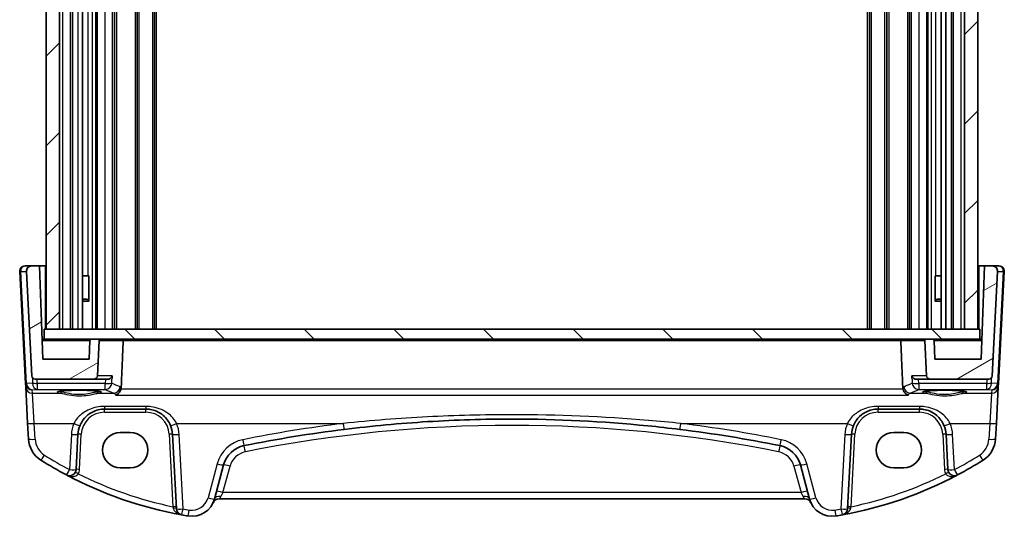
# Model space of a CAD drawing. Units: millimetres. Extents: x 29 to 4566, y 16 to 859.
# Drawn here: x 1758 to 1906, y 271 to 346 of the extents above; entities that cross this region are included whole.
import ezdxf

# ---------------------------------------------------------------- set-up
doc = ezdxf.new("R2010")
doc.units = ezdxf.units.MM
doc.header["$LTSCALE"] = 2
doc.layers.add('Hatch (ISO)', color=1, linetype='Continuous', lineweight=18, true_color=0xff0000)
doc.layers.add('Visible (ISO)', color=7, linetype='Continuous', lineweight=35)
doc.layers.add('Visible Narrow (ISO)', color=7, linetype='Continuous', lineweight=25)

msp = doc.modelspace()

# ---------------------------------------------------------------- hatches: boundary and pattern name
at = {"layer": 'Hatch (ISO)'}
h = msp.add_hatch(dxfattribs=at)
h.set_pattern_fill('ANSI31', color=256, scale=76.2, style=0)
h.set_pattern_definition([(45, (777.5, 29.528), (-6.73519, 6.73519), [])])
h.paths.add_polyline_path([(1761.9498, 299.4565), (1763.9498, 299.4565), (1763.9498, 392.4565), (1761.9498, 392.4565)])
h.paths.add_polyline_path([(1899.9498, 299.4565), (1901.9498, 299.4565), (1901.9498, 392.4565), (1899.9498, 392.4565)])
h = msp.add_hatch(dxfattribs=at)
h.set_pattern_fill('ANSI31', color=256, scale=76.2, angle=-14.999978, style=0)
h.set_pattern_definition([(30, (777.5, 29.528), (-4.7625, 8.24889), [])])
edge = h.paths.add_edge_path()
edge.add_ellipse((1903.5844, 292.4565), major_axis=(0, -0.5), ratio=1, start_angle=0, end_angle=87)
edge.add_line((1904.0837, 292.4303), (1904.9057, 308.1146))
edge.add_ellipse((1904.1068, 308.1565), major_axis=(0.7989, -0.0419), ratio=1, start_angle=0, end_angle=93)
edge.add_line((1904.1068, 308.9565), (1902.9387, 308.9565))
edge.add_line((1902.9387, 308.9565), (1902.4498, 294.9565))
edge.add_line((1902.4498, 294.9565), (1895.4498, 294.9565))
edge.add_line((1895.4498, 294.9565), (1895.3518, 297.7634))
edge.add_ellipse((1895.1519, 297.7565), major_axis=(0.1999, 0.007), ratio=1, start_angle=0, end_angle=88)
edge.add_line((1895.1519, 297.9565), (1894.1606, 297.9565))
edge.add_ellipse((1894.1606, 297.7565), major_axis=(0, 0.2), ratio=1, start_angle=0, end_angle=93)
edge.add_line((1893.9608, 297.746), (1894.2394, 292.4303))
edge.add_ellipse((1894.7387, 292.4565), major_axis=(-0.4993, -0.0262), ratio=1, start_angle=0, end_angle=87)
edge.add_line((1894.7387, 291.9565), (1903.5844, 291.9565))
edge = h.paths.add_edge_path()
edge.add_ellipse((1760.3152, 292.4565), major_axis=(-0.4993, -0.0262), ratio=1, start_angle=0, end_angle=87)
edge.add_line((1760.3152, 291.9565), (1769.1609, 291.9565))
edge.add_ellipse((1769.1609, 292.4565), major_axis=(0, -0.5), ratio=1, start_angle=0, end_angle=87)
edge.add_line((1769.6602, 292.4303), (1769.9388, 297.746))
edge.add_ellipse((1769.739, 297.7565), major_axis=(0.1997, -0.0105), ratio=1, start_angle=0, end_angle=93)
edge.add_line((1769.739, 297.9565), (1768.7477, 297.9565))
edge.add_ellipse((1768.7477, 297.7565), major_axis=(0, 0.2), ratio=1, start_angle=0, end_angle=88)
edge.add_line((1768.5478, 297.7634), (1768.4498, 294.9565))
edge.add_line((1768.4498, 294.9565), (1761.4498, 294.9565))
edge.add_line((1761.4498, 294.9565), (1760.9609, 308.9565))
edge.add_line((1760.9609, 308.9565), (1759.7928, 308.9565))
edge.add_ellipse((1759.7928, 308.1565), major_axis=(0, 0.8), ratio=1, start_angle=0, end_angle=93)
edge.add_line((1758.9939, 308.1146), (1759.8159, 292.4303))
h = msp.add_hatch(dxfattribs=at)
h.set_pattern_fill('ANSI31', color=256, scale=76.2, angle=90.00021, style=0)
h.set_pattern_definition([(135.0002, (777.5, 29.528), (-6.73517, -6.73522), [])])
h.paths.add_polyline_path([(1761.6498, 297.9565), (1768.7477, 297.9565), (1769.739, 297.9565), (1894.1606, 297.9565), (1895.1519, 297.9565), (1902.2498, 297.9565), (1902.2498, 299.4565), (1901.9498, 299.4565), (1899.9498, 299.4565), (1763.9498, 299.4565), (1761.9498, 299.4565), (1761.6498, 299.4565)])

# ---------------------------------------------------------------- linework, layer by layer
at = {"layer": 'Visible (ISO)'}
for p, q in [((1761.9498, 392.4565), (1761.9498, 299.4565)), ((1763.9498, 299.4565), (1763.9498, 392.4565)), ((1765.9498, 299.4565), (1765.9498, 392.4565)), ((1767.4519, 299.4565), (1767.4519, 392.4565)), ((1769.6498, 392.4565), (1769.6498, 299.4565)), ((1772.2498, 392.4565), (1772.2498, 299.4565)), ((1775.6498, 392.4565), (1775.6498, 299.4565)), ((1778.2498, 299.4565), (1778.2498, 392.4565)), ((1885.6498, 392.4565), (1885.6498, 299.4565)), ((1888.2498, 392.4565), (1888.2498, 299.4565)), ((1891.6498, 392.4565), (1891.6498, 299.4565)), ((1894.2498, 299.4565), (1894.2498, 392.4565)), ((1896.3988, 299.4565), (1896.3988, 392.4565)), ((1897.0977, 299.4565), (1897.0977, 392.4565)), ((1897.9498, 299.4565), (1897.9498, 392.4565)), ((1899.9498, 392.4565), (1899.9498, 299.4565)), ((1901.9498, 299.4565), (1901.9498, 392.4565)), ((1757.9939, 308.1146), (1758.8749, 291.3052)), ((1759.7928, 308.9565), (1758.7928, 308.9565)), ((1758.9939, 308.1146), (1759.8159, 292.4303)), ((1760.9609, 308.9565), (1759.7928, 308.9565)), ((1761.4498, 294.9565), (1760.9609, 308.9565)), ((1760.9609, 308.9565), (1761.7998, 308.9565)), ((1761.7998, 308.9565), (1761.9498, 308.9565)), ((1901.9498, 308.9565), (1902.0998, 308.9565)), ((1902.0998, 308.9565), (1902.9387, 308.9565)), ((1902.9387, 308.9565), (1902.4498, 294.9565)), ((1904.1068, 308.9565), (1902.9387, 308.9565)), ((1904.0837, 292.4303), (1904.9057, 308.1146)), ((1905.1068, 308.9565), (1904.1068, 308.9565)), ((1905.0247, 291.3052), (1905.9057, 308.1146)), ((1767.4519, 307.4565), (1768.2611, 307.4565)), ((1768.3606, 307.4565), (1768.2611, 307.4565)), ((1768.3606, 307.4565), (1768.3606, 303.7247)), ((1895.539, 303.7247), (1895.539, 307.4565)), ((1895.6385, 307.4565), (1895.539, 307.4565)), ((1895.6385, 307.4565), (1896.3988, 307.4565)), ((1767.4519, 303.9565), (1768.1431, 303.9565)), ((1768.4228, 303.6497), (1767.4519, 303.6497)), ((1768.1431, 303.9565), (1768.3606, 303.7389)), ((1896.3988, 303.6497), (1895.4768, 303.6497)), ((1895.7565, 303.9565), (1895.539, 303.7389)), ((1895.7565, 303.9565), (1896.3988, 303.9565)), ((1902.2498, 299.4565), (1761.6498, 299.4565)), ((1761.6498, 299.4565), (1761.6498, 297.9565)), ((1761.9498, 299.4565), (1763.9498, 299.4565)), ((1899.9498, 299.4565), (1901.9498, 299.4565)), ((1902.2498, 297.9565), (1902.2498, 299.4565)), ((1761.6498, 297.9565), (1761.345, 297.9565)), ((1761.6498, 297.9565), (1902.2498, 297.9565)), ((1768.5478, 297.7634), (1768.4498, 294.9565)), ((1769.739, 297.9565), (1768.7477, 297.9565)), ((1769.6602, 292.4303), (1769.9388, 297.746)), ((1893.9608, 297.746), (1894.2394, 292.4303)), ((1895.1519, 297.9565), (1894.1606, 297.9565)), ((1895.4498, 294.9565), (1895.3518, 297.7634)), ((1902.5546, 297.9565), (1902.2498, 297.9565)), ((1768.4498, 294.9565), (1761.4498, 294.9565)), ((1902.4498, 294.9565), (1895.4498, 294.9565)), ((1760.3152, 291.9565), (1769.1609, 291.9565)), ((1769.1609, 291.9565), (1771.2394, 291.9565)), ((1892.6602, 291.9565), (1894.7387, 291.9565)), ((1894.7387, 291.9565), (1903.5844, 291.9565)), ((1758.8749, 291.3052), (1758.9019, 290.7892)), ((1758.9019, 290.7892), (1759.1877, 285.335)), ((1904.7118, 285.335), (1904.9977, 290.7892)), ((1904.9977, 290.7892), (1905.0247, 291.3052)), ((1770.7457, 287.4565), (1776.9539, 287.4565)), ((1886.9457, 287.4565), (1893.1539, 287.4565)), ((1759.1877, 285.335), (1759.3124, 282.9566)), ((1904.5872, 282.9566), (1904.7118, 285.335)), ((1766.475, 278.3975), (1766.7511, 283.6658)), ((1773.0998, 283.9581), (1774.5998, 283.9581)), ((1780.9485, 283.6658), (1781.5343, 272.4879)), ((1882.3653, 272.4879), (1882.9511, 283.6658)), ((1889.2998, 283.9581), (1890.7998, 283.9581)), ((1897.1485, 283.6658), (1897.4246, 278.3975)), ((1774.5998, 278.6451), (1773.0998, 278.6451)), ((1787.2492, 273.9398), (1788.625, 279.0743)), ((1875.2746, 279.0743), (1876.6504, 273.9398)), ((1890.7998, 278.6451), (1889.2998, 278.6451)), ((1787.9527, 273.9565), (1875.9469, 273.9565))]:
    msp.add_line(p, q, dxfattribs=at)
for centre, radius, start, end in [((1758.7928, 308.1565), 0.8, 90, 183), ((1759.7928, 308.1565), 0.8, 90, 183), ((1904.1068, 308.1565), 0.8, 357, 90), ((1905.1068, 308.1565), 0.8, 357, 90), ((1768.7477, 297.7565), 0.2, 90, 178), ((1769.739, 297.7565), 0.2, 357, 90), ((1894.1606, 297.7565), 0.2, 90, 183), ((1895.1519, 297.7565), 0.2, 2, 90), ((1760.3152, 292.4565), 0.5, 183, 270), ((1769.1609, 292.4565), 0.5, 270, 357), ((1894.7387, 292.4565), 0.5, 183, 270), ((1903.5844, 292.4565), 0.5, 270, 357), ((1770.7457, 283.4565), 4, 157.283428, 177), ((1776.9539, 283.4565), 4, 3, 22.716572), ((1831.9498, 81.2465), 204.71, 97.081359, 101.338652), ((1831.9498, 81.2465), 204.71, 78.661348, 82.918641), ((1886.9457, 283.4565), 4, 157.283428, 177), ((1893.1539, 283.4565), 4, 3, 22.716572), ((1763.3069, 283.1659), 4, 183, 237.867034), ((1900.5927, 283.1659), 4, 302.132966, 357), ((1792.4887, 278.0391), 4, 101.338652, 165), ((1871.4109, 278.0391), 4, 15, 78.661348), ((1793.0925, 330.5876), 60, 237.867034, 242.090927), ((1870.8071, 330.5876), 60, 297.909073, 302.132966), ((1765.4764, 278.4498), 1, 242.090927, 357), ((1898.4232, 278.4498), 1, 183, 297.909073), ((1793.0925, 330.5876), 60, 242.090927, 259.689836), ((1870.8071, 330.5876), 60, 280.310164, 297.909073), ((1783.8684, 274.8457), 3.5, 260.603937, 345), ((1787.9527, 272.9565), 1, 90, 155.176774), ((1875.9469, 272.9565), 1, 24.823226, 90), ((1880.0312, 274.8457), 3.5, 195, 279.396063), ((1782.5329, 272.5403), 1, 183, 259.689836), ((1881.3667, 272.5403), 1, 280.310164, 357), ((1793.0925, 330.5876), 60, 259.689836, 260.603937), ((1870.8071, 330.5876), 60, 279.396063, 280.310164)]:
    msp.add_arc(centre, radius, start, end, dxfattribs=at)
for centre, major_axis in [((1773.0998, 281.3016), (0, 2.6565)), ((1774.5998, 281.3016), (0, -2.6565)), ((1889.2998, 281.3016), (0, 2.6565)), ((1890.7998, 281.3016), (0, -2.6565))]:
    msp.add_ellipse(centre, major_axis=major_axis, ratio=0.99999833, start_param=0, end_param=3.14159265, dxfattribs=at)
for points, degree in [([(1773.5413, 297.746), (1773.3939, 294.2178), (1773.2465, 290.6822)], 2), ([(1890.3583, 297.746), (1890.5057, 294.2178), (1890.6531, 290.6822)], 2), ([(1773.2122, 290.4591), (1773.2319, 290.5318), (1773.2433, 290.6066), (1773.2465, 290.6822)], 3), ([(1890.6531, 290.6822), (1890.6563, 290.6066), (1890.6677, 290.5318), (1890.6874, 290.4591)], 3)]:
    msp.add_open_spline(points, degree=degree, dxfattribs=at)
for points, knots in [([(1773.3821, 297.9565), (1773.3827, 297.9565), (1773.3832, 297.9565), (1773.4026, 297.9562), (1773.4215, 297.9518), (1773.4569, 297.9346), (1773.4734, 297.9222), (1773.5014, 297.8909), (1773.5132, 297.8727), (1773.53, 297.8336), (1773.5357, 297.8139), (1773.5411, 297.7775), (1773.5419, 297.7617), (1773.5413, 297.746)], [-0.0002556503, -0.0002556503, -0.0002556503, -0.0002556503, 0, 0, 0.0090920578, 0.0090920578, 0.0177765244, 0.0177765244, 0.0255909189, 0.0255909189, 0.0321094894, 0.0321094894, 0.0369119409, 0.0369119409, 0.0369119409, 0.0369119409]), ([(1890.5175, 297.9565), (1890.5169, 297.9565), (1890.5164, 297.9565), (1890.497, 297.9562), (1890.478, 297.9518), (1890.4427, 297.9346), (1890.4262, 297.9222), (1890.3982, 297.8909), (1890.3864, 297.8727), (1890.3696, 297.8336), (1890.3639, 297.8139), (1890.3585, 297.7775), (1890.3577, 297.7617), (1890.3583, 297.746)], [-0.0768443282, -0.0768443282, -0.0768443282, -0.0768443282, -0.0765675418, -0.0765675418, -0.0667237883, -0.0667237883, -0.0573213242, -0.0573213242, -0.0488608662, -0.0488608662, -0.0418033659, -0.0418033659, -0.0366038665, -0.0366038665, -0.0366038665, -0.0366038665]), ([(1771.8707, 292.4303), (1771.8704, 292.4293), (1771.8701, 292.4282), (1771.8503, 292.3602), (1771.8175, 292.2936), (1771.7276, 292.1723), (1771.671, 292.1165), (1771.5397, 292.0283), (1771.4668, 291.9939), (1771.3387, 291.9629), (1771.2898, 291.9564), (1771.2394, 291.9565)], [-0.151241243, -0.151241243, -0.151241243, -0.151241243, -0.150723826, -0.150723826, -0.11769228, -0.11769228, -0.085911326, -0.085911326, -0.057210578, -0.057210578, -0.04091772, -0.04091772, -0.04091772, -0.04091772]), ([(1892.6602, 291.9565), (1892.6098, 291.9564), (1892.5609, 291.9629), (1892.4328, 291.9939), (1892.3599, 292.0283), (1892.2286, 292.1165), (1892.172, 292.1723), (1892.0821, 292.2936), (1892.0493, 292.3602), (1892.0295, 292.4282), (1892.0292, 292.4293), (1892.0289, 292.4303)], [-0.111543968, -0.111543968, -0.111543968, -0.111543968, -0.094993234, -0.094993234, -0.065838246, -0.065838246, -0.033554312, -0.033554312, 0, 0, 0.000525606, 0.000525606, 0.000525606, 0.000525606]), ([(1763.7559, 290.0642), (1763.7559, 290.0642), (1763.7593, 290.0663), (1763.7855, 290.0773), (1763.8332, 290.0923), (1763.9495, 290.1178), (1764.0119, 290.1292), (1764.1627, 290.1525), (1764.2531, 290.1642), (1764.4575, 290.187), (1764.5724, 290.1979), (1764.8225, 290.2183), (1764.958, 290.2277), (1765.2454, 290.2446), (1765.3974, 290.2521), (1765.7137, 290.2649), (1765.878, 290.2703), (1766.2144, 290.2786), (1766.3866, 290.2816), (1766.7343, 290.2852), (1766.9099, 290.2858), (1767.2599, 290.2846), (1767.4343, 290.2827), (1767.7776, 290.2767), (1767.9464, 290.2724), (1768.2739, 290.2617), (1768.4327, 290.2552), (1768.736, 290.2402), (1768.8805, 290.2316), (1769.1513, 290.2127), (1769.2776, 290.2023), (1769.5081, 290.1802), (1769.6125, 290.1684), (1769.7953, 290.1441), (1769.8743, 290.1316), (1770.0019, 290.1073), (1770.0523, 290.0954), (1770.1177, 290.076), (1770.1377, 290.0675), (1770.1433, 290.0646), (1770.1437, 290.0644), (1770.1437, 290.0644)], [-1.41943717, -1.41943717, -1.41943717, -1.41943717, -1.36646668, -1.36646668, -1.19107513, -1.19107513, -1.05383422, -1.05383422, -0.9041998, -0.9041998, -0.74940533, -0.74940533, -0.59245054, -0.59245054, -0.43455569, -0.43455569, -0.27624798, -0.27624798, -0.11776557, -0.11776557, 0.04078219, 0.04078219, 0.19934039, 0.19934039, 0.35786357, 0.35786357, 0.51627538, 0.51627538, 0.67441216, 0.67441216, 0.83191247, 0.83191247, 0.98794775, 0.98794775, 1.1404542, 1.1404542, 1.28371998, 1.28371998, 1.40196955, 1.40196955, 1.41943717, 1.41943717, 1.41943717, 1.41943717]), ([(1773.2122, 290.4591), (1773.1828, 290.3503), (1773.1403, 290.2476), (1773.0233, 290.0353), (1772.9443, 289.9324), (1772.7323, 289.7189), (1772.5896, 289.6266), (1772.4475, 289.5712), (1772.4463, 289.5708), (1772.4451, 289.5703)], [0, 0, 0, 0, 0.033857547, 0.033857547, 0.076552478, 0.076552478, 0.14012449, 0.14012449, 0.140660298, 0.140660298, 0.140660298, 0.140660298]), ([(1891.4545, 289.5703), (1891.4533, 289.5708), (1891.4521, 289.5712), (1891.3404, 289.6147), (1891.2291, 289.6806), (1891.0293, 289.8495), (1890.9383, 289.9503), (1890.8013, 290.1625), (1890.7501, 290.2658), (1890.7031, 290.4045), (1890.6948, 290.4317), (1890.6874, 290.4591)], [-0.000540213, -0.000540213, -0.000540213, -0.000540213, 0, 0, 0.05025938, 0.05025938, 0.096668189, 0.096668189, 0.132581968, 0.132581968, 0.141240691, 0.141240691, 0.141240691, 0.141240691]), ([(1893.7559, 290.0642), (1893.7559, 290.0642), (1893.7593, 290.0663), (1893.7855, 290.0773), (1893.8332, 290.0923), (1893.9495, 290.1178), (1894.0119, 290.1292), (1894.1627, 290.1525), (1894.2531, 290.1642), (1894.4575, 290.187), (1894.5724, 290.1979), (1894.8225, 290.2183), (1894.958, 290.2277), (1895.2454, 290.2446), (1895.3974, 290.2521), (1895.7137, 290.2649), (1895.878, 290.2703), (1896.2144, 290.2786), (1896.3866, 290.2816), (1896.7343, 290.2852), (1896.9099, 290.2858), (1897.2599, 290.2846), (1897.4343, 290.2827), (1897.7776, 290.2767), (1897.9464, 290.2724), (1898.2739, 290.2617), (1898.4327, 290.2552), (1898.736, 290.2402), (1898.8805, 290.2316), (1899.1513, 290.2127), (1899.2776, 290.2023), (1899.5081, 290.1802), (1899.6125, 290.1684), (1899.7953, 290.1441), (1899.8743, 290.1316), (1900.0019, 290.1073), (1900.0523, 290.0954), (1900.1177, 290.076), (1900.1377, 290.0675), (1900.1433, 290.0646), (1900.1437, 290.0644), (1900.1437, 290.0644)], [-1.41943717, -1.41943717, -1.41943717, -1.41943717, -1.36646668, -1.36646668, -1.19107513, -1.19107513, -1.05383422, -1.05383422, -0.9041998, -0.9041998, -0.74940533, -0.74940533, -0.59245054, -0.59245054, -0.43455569, -0.43455569, -0.27624798, -0.27624798, -0.11776557, -0.11776557, 0.04078219, 0.04078219, 0.19934039, 0.19934039, 0.35786357, 0.35786357, 0.51627538, 0.51627538, 0.67441216, 0.67441216, 0.83191247, 0.83191247, 0.98794775, 0.98794775, 1.1404542, 1.1404542, 1.28371998, 1.28371998, 1.40196955, 1.40196955, 1.41943717, 1.41943717, 1.41943717, 1.41943717]), ([(1767.0559, 285.0012), (1767.1742, 285.2837), (1767.3244, 285.5506), (1767.7812, 286.1847), (1768.1271, 286.517), (1769.0304, 287.1219), (1769.6268, 287.3492), (1770.4197, 287.4465), (1770.5827, 287.4565), (1770.7457, 287.4565)], [-0.60045662, -0.60045662, -0.60045662, -0.60045662, -0.485210684, -0.485210684, -0.300817186, -0.300817186, -0.061105638, -0.061105638, 0, 0, 0, 0]), ([(1776.9539, 287.4565), (1777.1665, 287.4565), (1777.3792, 287.4394), (1777.9213, 287.3524), (1778.2441, 287.2571), (1778.9172, 286.9648), (1779.2583, 286.7504), (1780.0235, 286.0925), (1780.4002, 285.5826), (1780.6436, 285.0012)], [0, 0, 0, 0, 0.079714304, 0.079714304, 0.207257191, 0.207257191, 0.363290843, 0.363290843, 0.600450104, 0.600450104, 0.600450104, 0.600450104]), ([(1883.2559, 285.0012), (1883.3742, 285.2837), (1883.5244, 285.5506), (1883.9812, 286.1847), (1884.3271, 286.517), (1885.2304, 287.1219), (1885.8268, 287.3492), (1886.6197, 287.4465), (1886.7827, 287.4565), (1886.9457, 287.4565)], [-0.60045662, -0.60045662, -0.60045662, -0.60045662, -0.485210684, -0.485210684, -0.300817186, -0.300817186, -0.061105638, -0.061105638, 0, 0, 0, 0]), ([(1893.1539, 287.4565), (1893.3665, 287.4565), (1893.5792, 287.4394), (1894.1213, 287.3524), (1894.4441, 287.2571), (1895.1172, 286.9648), (1895.4583, 286.7504), (1896.2235, 286.0925), (1896.6002, 285.5826), (1896.8436, 285.0012)], [0, 0, 0, 0, 0.079714304, 0.079714304, 0.207257191, 0.207257191, 0.363290843, 0.363290843, 0.600450104, 0.600450104, 0.600450104, 0.600450104]), ([(1806.7134, 284.395), (1810.8983, 284.9148), (1815.0984, 285.3053), (1823.5154, 285.8261), (1827.7325, 285.9565), (1838.7582, 285.9565), (1845.5658, 285.6165), (1853.9569, 284.7766), (1855.5726, 284.5954), (1857.1862, 284.395)], [-5.08544975, -5.08544975, -5.08544975, -5.08544975, -3.81408731, -3.81408731, -2.54272487, -2.54272487, -0.49019177, -0.49019177, 0, 0, 0, 0])]:
    msp.add_open_spline(points, degree=3, knots=knots, dxfattribs=at)
at = {"layer": 'Visible Narrow (ISO)'}
for p, q in [((1764.4498, 299.4565), (1764.4498, 392.4565)), ((1765.6498, 299.4565), (1765.6498, 392.4565)), ((1766.8019, 299.4565), (1766.8019, 392.4565)), ((1768.9092, 299.4565), (1768.9092, 392.4565)), ((1769.4498, 299.4565), (1769.4498, 392.4565)), ((1770.8498, 299.4565), (1770.8498, 392.4565)), ((1771.9498, 299.4565), (1771.9498, 392.4565)), ((1772.5498, 392.4565), (1772.5498, 299.4565)), ((1775.3498, 392.4565), (1775.3498, 299.4565)), ((1775.9498, 299.4565), (1775.9498, 392.4565)), ((1777.9498, 392.4565), (1777.9498, 299.4565)), ((1778.5498, 299.4565), (1778.5498, 392.4565)), ((1885.3498, 299.4565), (1885.3498, 392.4565)), ((1885.9498, 299.4565), (1885.9498, 392.4565)), ((1887.9498, 299.4565), (1887.9498, 392.4565)), ((1888.5498, 392.4565), (1888.5498, 299.4565)), ((1891.3498, 392.4565), (1891.3498, 299.4565)), ((1891.9498, 299.4565), (1891.9498, 392.4565)), ((1893.0498, 392.4565), (1893.0498, 299.4565)), ((1894.4498, 299.4565), (1894.4498, 392.4565)), ((1894.9904, 299.4565), (1894.9904, 392.4565)), ((1898.2498, 299.4565), (1898.2498, 392.4565)), ((1899.4498, 299.4565), (1899.4498, 392.4565)), ((1768.2611, 307.4565), (1768.2611, 384.4565)), ((1895.6385, 307.4565), (1895.6385, 384.4565)), ((1759.0211, 291.3052), (1758.1402, 308.1146)), ((1758.1402, 308.1146), (1758.9939, 308.1146)), ((1761.7998, 308.9565), (1761.7998, 299.4565)), ((1902.0998, 308.9565), (1902.0998, 299.4565)), ((1905.7594, 308.1146), (1904.8785, 291.3052)), ((1904.9057, 308.1146), (1905.7594, 308.1146)), ((1761.3518, 297.7634), (1768.5478, 297.7634)), ((1769.9388, 297.746), (1773.5413, 297.746)), ((1773.5413, 297.746), (1890.3583, 297.746)), ((1890.3583, 297.746), (1893.9608, 297.746)), ((1895.3518, 297.7634), (1902.5478, 297.7634)), ((1759.9193, 292.1511), (1759.9086, 291.3522)), ((1760.6147, 291.3174), (1760.6233, 291.9565)), ((1771.8707, 292.4303), (1769.6602, 292.4303)), ((1894.2394, 292.4303), (1892.0289, 292.4303)), ((1903.2763, 291.9565), (1903.2849, 291.3174)), ((1903.991, 291.3522), (1903.9803, 292.1511)), ((1759.9086, 291.3522), (1759.0237, 291.2743)), ((1759.8744, 290.3432), (1760.6147, 290.4084)), ((1759.9005, 289.8454), (1759.8744, 290.3432)), ((1760.6147, 291.3174), (1760.6147, 290.4084)), ((1770.8469, 291.3174), (1760.6147, 291.3174)), ((1760.6147, 290.4084), (1770.8469, 290.4084)), ((1770.8469, 290.4084), (1770.8469, 291.3174)), ((1890.6874, 290.4591), (1773.2122, 290.4591)), ((1893.0527, 291.3174), (1893.0527, 290.4084)), ((1903.2849, 291.3174), (1893.0527, 291.3174)), ((1893.0527, 290.4084), (1903.2849, 290.4084)), ((1903.2849, 290.4084), (1903.2849, 291.3174)), ((1903.2849, 290.4084), (1904.0251, 290.3432)), ((1904.8759, 291.2743), (1903.991, 291.3522)), ((1904.0251, 290.3432), (1903.9991, 289.8454)), ((1760.1864, 285.3002), (1759.9005, 289.8454)), ((1759.9005, 289.8454), (1764.0889, 289.8454)), ((1769.8107, 289.8454), (1772.1152, 289.8454)), ((1772.4451, 289.5703), (1891.4545, 289.5703)), ((1891.7844, 289.8454), (1894.0889, 289.8454)), ((1899.8107, 289.8454), (1903.9991, 289.8454)), ((1903.9991, 289.8454), (1903.7132, 285.3002)), ((1770.7457, 287.8578), (1770.7457, 287.4565)), ((1776.9539, 287.8578), (1770.7457, 287.8578)), ((1770.7457, 286.9826), (1770.7457, 287.4565)), ((1770.7457, 286.9826), (1776.9539, 286.9826)), ((1776.9539, 287.8578), (1776.9539, 287.4565)), ((1776.9539, 286.9826), (1776.9539, 287.4565)), ((1886.9457, 287.8578), (1886.9457, 287.4565)), ((1893.1539, 287.8578), (1886.9457, 287.8578)), ((1886.9457, 286.9826), (1886.9457, 287.4565)), ((1886.9457, 286.9826), (1893.1539, 286.9826)), ((1893.1539, 287.8578), (1893.1539, 287.4565)), ((1893.1539, 286.9826), (1893.1539, 287.4565)), ((1760.311, 282.9218), (1760.1864, 285.3002)), ((1760.1864, 285.3002), (1766.1335, 285.3002)), ((1781.5661, 285.3002), (1806.5901, 285.3002)), ((1857.3094, 285.3002), (1882.3335, 285.3002)), ((1897.7661, 285.3002), (1903.7132, 285.3002)), ((1903.7132, 285.3002), (1903.5886, 282.9218)), ((1765.7525, 283.631), (1765.4764, 278.3627)), ((1766.9743, 278.3975), (1767.2504, 283.6658)), ((1780.4491, 283.6658), (1781.0194, 272.7837)), ((1782.5329, 272.4531), (1781.9471, 283.631)), ((1881.9525, 283.631), (1881.3667, 272.4531)), ((1882.8801, 272.7837), (1883.4504, 283.6658)), ((1896.6491, 283.6658), (1896.9252, 278.3975)), ((1898.4232, 278.3627), (1898.1471, 283.631)), ((1787.659, 279.246), (1786.2832, 274.1115)), ((1788.5288, 274.9041), (1789.5909, 278.8679)), ((1874.3087, 278.8679), (1875.3708, 274.9041)), ((1877.6163, 274.1115), (1876.2405, 279.246)), ((1788.5288, 274.9041), (1788.2151, 274.3187)), ((1875.3708, 274.9041), (1788.5288, 274.9041)), ((1875.6845, 274.3187), (1875.3708, 274.9041))]:
    msp.add_line(p, q, dxfattribs=at)
for centre, radius, start, end in [((1770.7457, 283.4826), 3.5, 90, 177), ((1776.9539, 283.4826), 3.5, 3, 90), ((1886.9457, 283.4826), 3.5, 90, 177), ((1893.1539, 283.4826), 3.5, 3, 90), ((1770.7457, 283.3693), 5, 157.283428, 177), ((1776.9539, 283.3693), 5, 3, 22.716572), ((1831.9498, 81.1593), 205.71, 97.081359, 101.338652), ((1831.9498, 81.2988), 203.71, 78.661348, 101.338652), ((1831.9498, 81.1593), 205.71, 78.661348, 82.918641), ((1886.9457, 283.3693), 5, 157.283428, 177), ((1893.1539, 283.3693), 5, 3, 22.716572), ((1763.3069, 283.0788), 3, 183, 237.867034), ((1792.4887, 277.9519), 5, 101.338652, 165), ((1871.4109, 277.9519), 5, 15, 78.661348), ((1900.5927, 283.0788), 3, 302.132966, 357), ((1793.0925, 330.5005), 59, 237.867034, 242.090927), ((1792.4887, 278.0914), 3, 101.338652, 165), ((1871.4109, 278.0914), 3, 15, 78.661348), ((1870.8071, 330.5005), 59, 297.909073, 302.132966), ((1765.4764, 278.476), 1.5, 330.133049, 357), ((1898.4232, 278.476), 1.5, 183, 209.866951), ((1793.0925, 330.5353), 59, 243.51121, 258.192254), ((1870.8071, 330.5353), 59, 281.807746, 296.48879), ((1783.8684, 274.7585), 2.5, 260.603937, 345), ((1880.0312, 274.7585), 2.5, 195, 279.396063), ((1793.0925, 330.5005), 59, 259.689836, 260.603937), ((1870.8071, 330.5005), 59, 279.396063, 280.310164)]:
    msp.add_arc(centre, radius, start, end, dxfattribs=at)
for centre, major_axis, ratio, start_param, end_param in [((1758.4932, 308.1408), (-0.4993, -0.0262), 0.02167317, 0.00000029, 0.78426319), ((1758.7928, 308.1565), (0, 0.8), 0.81694174, 0, 1.6231562), ((1905.1068, 308.1565), (0, -0.8), 0.81694174, 1.51843645, 3.14159265), ((1905.4064, 308.1408), (0.4993, -0.0262), 0.02167317, 5.49892234, 6.28318531), ((1759.3742, 291.3313), (-0.4993, -0.0262), 0.02167317, 0.00000029, 0.78426319), ((1759.8712, 291.4014), (-0.6675, -0.7749), 0.95696963, 5.49784481, 5.55961141), ((1759.3767, 291.3005), (-0.4967, -0.0569), 0.04019433, 5.49834979, 6.27779371), ((1759.8744, 291.3394), (0.797, -0.6167), 0.98187716, 3.90522734, 5.36209662), ((1759.9005, 290.8416), (-0.9986, -0.0523), 0.99618431, 0, 1.51863588), ((1759.5181, 291.3753), (0.3289, 0.4079), 0.91585032, 2.3455449, 2.4073115), ((1759.8744, 291.3394), (-0.1532, 0.9888), 0.85203948, 1.50479183, 2.96166111), ((1760.6147, 291.4046), (0.0877, -0.9961), 0.70804064, 4.70258048, 6.15944976), ((1760.6147, 291.4046), (0.9999, -0.0134), 0.08714801, 3.92943727, 4.7135544), ((1766.9498, 289.9947), (-3.3315, 0), 0.08748907, 2.60358754, 6.8211904), ((1764.0889, 290.0446), (-0.029, -0.1979), 0.85632035, 0.16957244, 1.66068837), ((1769.8107, 290.0446), (0.029, -0.1979), 0.85632035, 4.62249694, 6.11361287), ((1770.8469, 291.4046), (0.9993, -0.0376), 0.08709454, 4.71566712, 6.10635336), ((1770.8469, 291.4046), (0.4501, 0.893), 0.98162486, 3.61592083, 5.11925574), ((1913.0748, 292.5685), (144.355, 0), 0.08748958, 3.3134741, 3.35891231), ((1772.1152, 290.8416), (-0.3684, -0.9297), 0.97293535, 0.38673987, 1.88619258), ((1891.7844, 290.8416), (0.3684, -0.9297), 0.97293535, 4.39699272, 5.89644543), ((1750.8248, 292.5685), (144.355, 0), 0.08748958, 6.06586563, 6.11130385), ((1893.0527, 291.4046), (-0.9993, -0.0376), 0.08709454, 0.17683194, 1.56751819), ((1893.0527, 291.4046), (0.4501, -0.893), 0.98162486, 4.30552222, 5.80885713), ((1896.9498, 289.9947), (-3.3315, 0), 0.08748907, 2.60358754, 6.8211904), ((1894.0889, 290.0446), (-0.029, -0.1979), 0.85632035, 0.16957244, 1.66068837), ((1899.8107, 290.0446), (0.029, -0.1979), 0.85632035, 4.62249694, 6.11361287), ((1903.2849, 291.4046), (-0.0877, -0.9961), 0.70804064, 0.12373555, 1.58060482), ((1903.2849, 291.4046), (0.9999, 0.0134), 0.08714801, 4.71122356, 5.49534069), ((1903.9991, 290.8416), (0.9986, -0.0523), 0.99618431, 4.76454943, 6.28318531), ((1904.0251, 291.3394), (-0.1532, -0.9888), 0.85203948, 0.17993155, 1.63680082), ((1904.0251, 291.3394), (0.797, 0.6167), 0.98187716, 4.06268134, 5.51955062), ((1904.3815, 291.3753), (0.3289, -0.4079), 0.91585032, 0.73428116, 0.79604775), ((1904.5228, 291.3005), (0.4967, -0.0569), 0.04019433, 0.0053916, 0.78483552), ((1904.5254, 291.3313), (0.4993, -0.0262), 0.02167317, 5.49892234, 6.28318531), ((1904.0284, 291.4014), (-0.6675, 0.7749), 0.95696963, 3.86516655, 3.92693315), ((1760.1864, 285.3873), (-0.9986, -0.0523), 0.0870372, 0.00000002, 1.56623494), ((1766.1335, 285.3873), (0.9224, -0.3862), 0.08044034, 4.74605253, 6.28318533), ((1781.5661, 285.3873), (-0.9224, -0.3862), 0.08044034, 0.00000002, 1.5371328), ((1806.5901, 285.3873), (0.1233, -0.9924), 0.01078485, 4.79898818, 6.28318545), ((1857.3094, 285.3873), (-0.1233, -0.9924), 0.01078485, 0.00000015, 1.48419727), ((1882.3335, 285.3873), (0.9224, -0.3862), 0.08044034, 4.74605253, 6.28318533), ((1897.7661, 285.3873), (-0.9224, -0.3862), 0.08044034, 0.00000002, 1.5371328), ((1903.7132, 285.3873), (0.9986, -0.0523), 0.0870372, 4.71695038, 6.28318533), ((1760.311, 283.0089), (-0.9986, -0.0523), 0.0870372, 0.00000002, 1.56623494), ((1765.7525, 283.7181), (0.9986, -0.0523), 0.0870372, 4.71695038, 6.28318533), ((1767.2504, 283.6396), (-0.4993, 0.0262), 0.05226443, 4.71512804, 6.28318531), ((1780.4491, 283.6396), (0.4993, 0.0262), 0.05226443, 0, 1.56805727), ((1781.9471, 283.7181), (-0.9986, -0.0523), 0.0870372, 0.00000002, 1.56623494), ((1791.5056, 282.9415), (0.1966, -0.9805), 0.01719839, 4.79794803, 6.2831854), ((1872.394, 282.9415), (-0.1966, -0.9805), 0.01719839, 0.00000009, 1.48523737), ((1881.9525, 283.7181), (0.9986, -0.0523), 0.0870372, 4.71695038, 6.28318533), ((1883.4504, 283.6396), (-0.4993, 0.0262), 0.05226443, 4.71512804, 6.28318531), ((1896.6491, 283.6396), (0.4993, 0.0262), 0.05226443, 0, 1.56805727), ((1898.1471, 283.7181), (-0.9986, -0.0523), 0.0870372, 0.00000002, 1.56623494), ((1903.5886, 283.0089), (0.9986, -0.0523), 0.0870372, 4.71695038, 6.28318533), ((1791.8989, 280.9805), (-0.1966, 0.9805), 0.01030322, 4.76372613, 6.28318556), ((1872.0007, 280.9805), (0.1966, 0.9805), 0.01030322, 0.00000025, 1.51945943), ((1761.7113, 280.6255), (-0.5319, -0.8468), 0.04648369, 0.00000003, 1.49692429), ((1902.1883, 280.6255), (0.5319, -0.8468), 0.04648369, 4.78626105, 6.28318534), ((1765.4764, 278.4498), (-0.4681, -0.8837), 0.0409165, 0, 1.49370119), ((1765.4764, 278.4498), (0.9986, -0.0523), 0.0870372, 4.71695038, 6.28318533), ((1766.9743, 278.3713), (-0.4993, 0.0262), 0.05226443, 4.71512804, 6.28318531), ((1787.659, 279.3332), (0.9659, -0.2588), 0.08420741, 4.73494847, 6.28318533), ((1789.5909, 278.8155), (-0.9659, 0.2588), 0.05055729, 4.72593496, 6.28318536), ((1874.3087, 278.8155), (0.9659, 0.2588), 0.05055729, 0.00000005, 1.5572504), ((1876.2405, 279.3332), (-0.9659, -0.2588), 0.08420741, 0.00000002, 1.54823686), ((1896.9252, 278.3713), (0.4993, 0.0262), 0.05226443, 0, 1.56805727), ((1898.4232, 278.4498), (-0.9986, -0.0523), 0.0870372, 0, 1.56623493), ((1898.4232, 278.4498), (0.4681, -0.8837), 0.0409165, 4.78948414, 6.28318535), ((1766.7772, 277.7028), (-0.4336, 0.249), 0.04540033, 4.73845459, 6.28318531), ((1897.1224, 277.7028), (0.4336, 0.249), 0.04540033, 0, 1.54473072), ((1788.5288, 274.8518), (-0.9659, 0.2588), 0.05055729, 4.72593496, 6.28318536), ((1875.3708, 274.8518), (0.9659, 0.2588), 0.05055729, 0, 1.55725037), ((1786.2832, 274.1986), (0.9659, -0.2588), 0.08420741, 4.73494847, 6.28318533), ((1788.2151, 273.681), (-0.9659, 0.2588), 0.62458427, 4.87820911, 6.28318531), ((1875.6845, 273.681), (0.9659, 0.2588), 0.62458427, 0, 1.40497619), ((1877.6163, 274.1986), (-0.9659, -0.2588), 0.08420741, 0.00000002, 1.54823686), ((1781.0194, 272.7576), (0.4993, 0.0262), 0.05226443, 0, 1.56805727), ((1781.0349, 272.4618), (0.4993, 0.0262), 0.23716907, 0, 1.51917717), ((1782.5329, 272.5403), (-0.9986, -0.0523), 0.0870372, 0, 1.56623493), ((1782.5329, 272.5403), (-0.179, -0.9839), 0.01565652, 0.0000001, 1.48494248), ((1783.4603, 272.3792), (-0.1633, -0.9866), 0.01428178, 0.00000011, 1.48470366), ((1880.4393, 272.3792), (0.1633, -0.9866), 0.01428178, 4.79848176, 6.28318542), ((1881.3667, 272.5403), (0.9986, -0.0523), 0.0870372, 4.71695038, 6.28318533), ((1881.3667, 272.5403), (0.179, -0.9839), 0.01565652, 4.79824288, 6.28318531), ((1882.8646, 272.4618), (-0.4993, 0.0262), 0.23716907, 4.76400814, 6.28318531), ((1882.8801, 272.7576), (-0.4993, 0.0262), 0.05226443, 4.71512804, 6.28318531)]:
    msp.add_ellipse(centre, major_axis=major_axis, ratio=ratio, start_param=start_param, end_param=end_param, dxfattribs=at)
for points, knots in [([(1770.871, 291.9565), (1770.868, 291.8784), (1770.8651, 291.8003), (1770.8621, 291.7222), (1770.857, 291.5873), (1770.852, 291.4523), (1770.8469, 291.3174)], [1.077457693002, 1.077457693002, 1.077457693002, 1.077457693002, 1.077573105523, 1.077573105523, 1.077573105523, 1.077772497641, 1.077772497641, 1.077772497641, 1.077772497641]), ([(1771.83, 291.3522), (1771.8351, 291.4872), (1771.8402, 291.6221), (1771.8453, 291.757), (1771.8478, 291.8235), (1771.8503, 291.89), (1771.8528, 291.9565)], [-1.077772497641, -1.077772497641, -1.077772497641, -1.077772497641, -1.077573105523, -1.077573105523, -1.077573105523, -1.077474846447, -1.077474846447, -1.077474846447, -1.077474846447]), ([(1892.0468, 291.9565), (1892.0493, 291.89), (1892.0518, 291.8235), (1892.0543, 291.757), (1892.0594, 291.6221), (1892.0645, 291.4872), (1892.0696, 291.3522)], [1.077474846447, 1.077474846447, 1.077474846447, 1.077474846447, 1.077573105523, 1.077573105523, 1.077573105523, 1.077772497641, 1.077772497641, 1.077772497641, 1.077772497641]), ([(1893.0527, 291.3174), (1893.0476, 291.4523), (1893.0425, 291.5873), (1893.0375, 291.7222), (1893.0345, 291.8003), (1893.0316, 291.8784), (1893.0286, 291.9565)], [-1.077772497641, -1.077772497641, -1.077772497641, -1.077772497641, -1.077573105523, -1.077573105523, -1.077573105523, -1.077457693002, -1.077457693002, -1.077457693002, -1.077457693002]), ([(1764.2603, 290.0376), (1764.1904, 290.0485), (1764.1282, 290.0599), (1764.0134, 290.0846), (1763.9633, 290.0982), (1763.9241, 290.112)], [-2.108801429, -2.108801429, -2.108801429, -2.108801429, -1.978136722, -1.978136722, -1.831098354, -1.831098354, -1.831098354, -1.831098354]), ([(1769.6393, 290.0376), (1769.533, 290.021), (1769.4096, 289.9949), (1769.0512, 289.9134), (1768.7936, 289.8499), (1768.1398, 289.716), (1767.7236, 289.6511), (1766.7981, 289.6036), (1766.288, 289.639), (1765.3315, 289.7903), (1764.8911, 289.9057), (1764.4434, 290.0046), (1764.3463, 290.0242), (1764.2603, 290.0376)], [0, 0, 0, 0, 0.066410353, 0.066410353, 0.172666917, 0.172666917, 0.310800451, 0.310800451, 0.470101324, 0.470101324, 0.641233771, 0.641233771, 0.694939243, 0.694939243, 0.694939243, 0.694939243]), ([(1769.9755, 290.112), (1769.9363, 290.0982), (1769.8862, 290.0846), (1769.7714, 290.0599), (1769.7092, 290.0485), (1769.6393, 290.0376)], [1.831116971, 1.831116971, 1.831116971, 1.831116971, 1.978136722, 1.978136722, 2.108801429, 2.108801429, 2.108801429, 2.108801429]), ([(1892.0696, 291.3522), (1891.8977, 291.265), (1891.7154, 291.1779), (1891.5227, 291.091), (1891.3574, 291.0164), (1891.1844, 290.942), (1890.9403, 290.8415), (1890.8757, 290.8154), (1890.8103, 290.7892)], [-1.3989148764, -1.3989148764, -1.3989148764, -1.3989148764, -1.3778791583, -1.3778791583, -1.3778791583, -1.3598334575, -1.3598334575, -1.3534766623, -1.3534766623, -1.3534766623, -1.3534766623]), ([(1894.2603, 290.0376), (1894.1904, 290.0485), (1894.1282, 290.0599), (1894.0134, 290.0846), (1893.9633, 290.0982), (1893.9241, 290.112)], [-2.108801429, -2.108801429, -2.108801429, -2.108801429, -1.978136722, -1.978136722, -1.831098354, -1.831098354, -1.831098354, -1.831098354]), ([(1899.6393, 290.0376), (1899.533, 290.021), (1899.4096, 289.9949), (1899.0512, 289.9134), (1898.7936, 289.8499), (1898.1398, 289.716), (1897.7236, 289.6511), (1896.7981, 289.6036), (1896.288, 289.639), (1895.3315, 289.7903), (1894.8911, 289.9057), (1894.4434, 290.0046), (1894.3463, 290.0242), (1894.2603, 290.0376)], [0, 0, 0, 0, 0.066410353, 0.066410353, 0.172666917, 0.172666917, 0.310800451, 0.310800451, 0.470101324, 0.470101324, 0.641233771, 0.641233771, 0.694939243, 0.694939243, 0.694939243, 0.694939243]), ([(1899.9755, 290.112), (1899.9363, 290.0982), (1899.8862, 290.0846), (1899.7714, 290.0599), (1899.7092, 290.0485), (1899.6393, 290.0376)], [1.831116971, 1.831116971, 1.831116971, 1.831116971, 1.978136722, 1.978136722, 2.108801429, 2.108801429, 2.108801429, 2.108801429]), ([(1764.0889, 289.8454), (1764.1804, 289.8325), (1764.2838, 289.8136), (1764.7601, 289.7185), (1765.2287, 289.6075), (1766.246, 289.4621), (1766.7885, 289.428), (1767.7727, 289.4737), (1768.2153, 289.5361), (1768.9108, 289.6648), (1769.1849, 289.7259), (1769.5662, 289.8043), (1769.6975, 289.8294), (1769.8107, 289.8454)], [-0.694939243, -0.694939243, -0.694939243, -0.694939243, -0.641233771, -0.641233771, -0.470101324, -0.470101324, -0.310800451, -0.310800451, -0.172666917, -0.172666917, -0.066410353, -0.066410353, 0, 0, 0, 0]), ([(1891.4545, 289.5703), (1891.4784, 289.6032), (1891.5026, 289.6334), (1891.6106, 289.7547), (1891.697, 289.8165), (1891.7844, 289.8454)], [-0.157934351, -0.157934351, -0.157934351, -0.157934351, -0.122148141, -0.122148141, 0, 0, 0, 0]), ([(1894.0889, 289.8454), (1894.1804, 289.8325), (1894.2838, 289.8136), (1894.7601, 289.7185), (1895.2287, 289.6075), (1896.246, 289.4621), (1896.7885, 289.428), (1897.7727, 289.4737), (1898.2153, 289.5361), (1898.9108, 289.6648), (1899.1849, 289.7259), (1899.5662, 289.8043), (1899.6975, 289.8294), (1899.8107, 289.8454)], [-0.694939243, -0.694939243, -0.694939243, -0.694939243, -0.641233771, -0.641233771, -0.470101324, -0.470101324, -0.310800451, -0.310800451, -0.172666917, -0.172666917, -0.066410353, -0.066410353, 0, 0, 0, 0]), ([(1770.7457, 287.8578), (1770.542, 287.8578), (1770.3383, 287.8474), (1769.3471, 287.7461), (1768.6016, 287.5093), (1767.4725, 286.8792), (1767.0401, 286.5331), (1766.469, 285.8725), (1766.2814, 285.5945), (1766.1335, 285.3002)], [0, 0, 0, 0, 0.061105638, 0.061105638, 0.300817186, 0.300817186, 0.485210684, 0.485210684, 0.60045662, 0.60045662, 0.60045662, 0.60045662]), ([(1781.5661, 285.3002), (1781.2618, 285.9059), (1780.7908, 286.437), (1779.8344, 287.1223), (1779.408, 287.3457), (1778.5666, 287.6501), (1778.1631, 287.7494), (1777.4855, 287.84), (1777.2197, 287.8578), (1776.9539, 287.8578)], [-0.600450104, -0.600450104, -0.600450104, -0.600450104, -0.363290843, -0.363290843, -0.207257191, -0.207257191, -0.079714304, -0.079714304, 0, 0, 0, 0]), ([(1886.9457, 287.8578), (1886.742, 287.8578), (1886.5383, 287.8474), (1885.5471, 287.7461), (1884.8016, 287.5093), (1883.6725, 286.8792), (1883.2401, 286.5331), (1882.669, 285.8725), (1882.4814, 285.5945), (1882.3335, 285.3002)], [0, 0, 0, 0, 0.061105638, 0.061105638, 0.300817186, 0.300817186, 0.485210684, 0.485210684, 0.60045662, 0.60045662, 0.60045662, 0.60045662]), ([(1897.7661, 285.3002), (1897.4618, 285.9059), (1896.9908, 286.437), (1896.0344, 287.1223), (1895.608, 287.3457), (1894.7666, 287.6501), (1894.3631, 287.7494), (1893.6855, 287.84), (1893.4197, 287.8578), (1893.1539, 287.8578)], [-0.600450104, -0.600450104, -0.600450104, -0.600450104, -0.363290843, -0.363290843, -0.207257191, -0.207257191, -0.079714304, -0.079714304, 0, 0, 0, 0]), ([(1857.3094, 285.3002), (1855.688, 285.468), (1854.0644, 285.6198), (1845.6323, 286.3231), (1838.7915, 286.6078), (1827.7119, 286.6078), (1823.4742, 286.4986), (1815.0161, 286.0625), (1810.7955, 285.7355), (1806.5901, 285.3002)], [0, 0, 0, 0, 0.49019177, 0.49019177, 2.54272487, 2.54272487, 3.81408731, 3.81408731, 5.08544975, 5.08544975, 5.08544975, 5.08544975]), ([(1765.0083, 277.5661), (1765.1955, 277.467), (1765.398, 277.3947), (1765.7654, 277.3287), (1765.9281, 277.3205), (1766.2107, 277.3546), (1766.3308, 277.3859), (1766.5262, 277.4782), (1766.604, 277.5302), (1766.7112, 277.6354), (1766.7475, 277.6806), (1766.7772, 277.729)], [-0.000764721, -0.000764721, -0.000764721, -0.000764721, 0.088942045, 0.088942045, 0.157495256, 0.157495256, 0.210624404, 0.210624404, 0.25149298, 0.25149298, 0.277035839, 0.277035839, 0.277035839, 0.277035839]), ([(1897.1224, 277.729), (1897.1471, 277.6887), (1897.1764, 277.6506), (1897.262, 277.5598), (1897.3233, 277.5125), (1897.4647, 277.4307), (1897.5463, 277.398), (1897.7055, 277.3544), (1897.7841, 277.3411), (1897.9882, 277.324), (1898.1141, 277.3298), (1898.3511, 277.365), (1898.4625, 277.3923), (1898.6812, 277.4655), (1898.7886, 277.5118), (1898.8913, 277.5661)], [0, 0, 0, 0, 0.021258015, 0.021258015, 0.055270839, 0.055270839, 0.092840348, 0.092840348, 0.126886612, 0.126886612, 0.180205595, 0.180205595, 0.228623839, 0.228623839, 0.27780056, 0.27780056, 0.27780056, 0.27780056]), ([(1787.9527, 273.9565), (1787.9527, 273.9565), (1788.0007, 274.0052), (1788.114, 274.1525), (1788.167, 274.2289), (1788.2151, 274.3187)], [-0.178167407, -0.178167407, -0.178167407, -0.178167407, -0.071455875, -0.071455875, 0, 0, 0, 0]), ([(1875.6845, 274.3187), (1875.6905, 274.3075), (1875.6966, 274.2964), (1875.7545, 274.1946), (1875.8099, 274.1191), (1875.8888, 274.0209), (1875.9164, 273.99), (1875.9418, 273.9619), (1875.9469, 273.9565), (1875.9469, 273.9565)], [-0.178162245, -0.178162245, -0.178162245, -0.178162245, -0.169206655, -0.169206655, -0.094003697, -0.094003697, -0.036155268, -0.036155268, 0, 0, 0, 0]), ([(1781.0194, 272.7837), (1781.0254, 272.7496), (1781.0313, 272.7156), (1781.043, 272.6481), (1781.0488, 272.6145), (1781.0545, 272.5814)], [-0.0299819316, -0.0299819316, -0.0299819316, -0.0299819316, -0.0149909658, -0.0149909658, 0, 0, 0, 0]), ([(1781.0545, 272.5814), (1781.0635, 272.5297), (1781.078, 272.4785), (1781.1279, 272.349), (1781.1702, 272.274), (1781.2857, 272.1141), (1781.3648, 272.0324), (1781.5735, 271.859), (1781.7136, 271.7748), (1782.017, 271.6383), (1782.1844, 271.5873), (1782.3539, 271.5564)], [0, 0, 0, 0, 0.023355919, 0.023355919, 0.060725389, 0.060725389, 0.108829563, 0.108829563, 0.177438514, 0.177438514, 0.250816392, 0.250816392, 0.250816392, 0.250816392]), ([(1881.5457, 271.5564), (1881.6316, 271.572), (1881.7169, 271.5928), (1881.9748, 271.6727), (1882.142, 271.7484), (1882.4131, 271.9247), (1882.5224, 272.016), (1882.6851, 272.2045), (1882.7446, 272.2944), (1882.8141, 272.4532), (1882.8339, 272.517), (1882.8451, 272.5814)], [-0.000777017, -0.000777017, -0.000777017, -0.000777017, 0.036393859, 0.036393859, 0.113803892, 0.113803892, 0.174352996, 0.174352996, 0.220929229, 0.220929229, 0.250039376, 0.250039376, 0.250039376, 0.250039376]), ([(1882.8451, 272.5814), (1882.8508, 272.6145), (1882.8566, 272.6481), (1882.8683, 272.7156), (1882.8742, 272.7496), (1882.8801, 272.7837)], [-0.0299819316, -0.0299819316, -0.0299819316, -0.0299819316, -0.0149909658, -0.0149909658, 0, 0, 0, 0])]:
    msp.add_open_spline(points, degree=3, knots=knots, dxfattribs=at)
for points in [[(1771.8707, 292.4303), (1771.8648, 292.2724), (1771.8588, 292.1144), (1771.8528, 291.9565)], [(1892.0468, 291.9565), (1892.0408, 292.1144), (1892.0348, 292.2724), (1892.0289, 292.4303)], [(1773.0893, 290.7892), (1772.6212, 290.976), (1772.2013, 291.1637), (1771.83, 291.3522)], [(1773.2465, 290.6822), (1773.1948, 290.7324), (1773.1423, 290.7681), (1773.0893, 290.7892)], [(1890.8103, 290.7892), (1890.7573, 290.7681), (1890.7048, 290.7324), (1890.6531, 290.6822)], [(1772.1152, 289.8454), (1772.2283, 289.808), (1772.3396, 289.7155), (1772.4451, 289.5703)]]:
    msp.add_open_spline(points, degree=3, dxfattribs=at)

doc.saveas('drawing.dxf')
